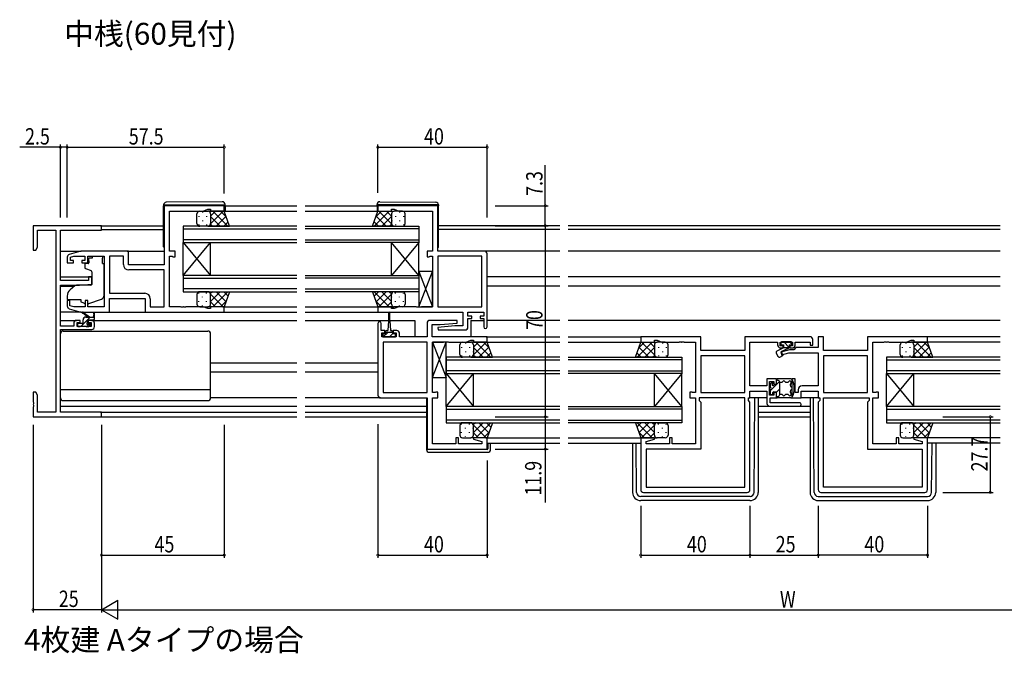
# Model space of a CAD drawing. Extents: x 0 to 1133, y 0 to 806.
# Drawn here: x 429 to 790, y 308 to 540 of the extents above; entities that cross this region are included whole.
import ezdxf

# ---------------------------------------------------------------- set-up
doc = ezdxf.new("R2010")
doc.units = 0
doc.header["$MEASUREMENT"] = 0
for name, color, linetype in [('USER1', 3, 'CONTINUOUS'), ('YKK_11', 7, 'CONTINUOUS'), ('YKK_12', 2, 'CONTINUOUS'), ('YKK_13', 4, 'CONTINUOUS'), ('YKK_D', 6, 'CONTINUOUS')]:
    doc.layers.add(name, color=color, linetype=linetype)
doc.styles.get("Standard").update_dxf_attribs({"font": 'ROMANS.SHX', "bigfont": 'EXTFONT.SHX'})

msp = doc.modelspace()

# ---------------------------------------------------------------- linework, layer by layer
at = {"layer": 'YKK_11', "color": 0, "linetype": 'ByBlock', "ltscale": 0.5}
for p, q in [((482, 471.74), (482, 450.14)), ((504, 471.74), (482, 471.74)), ((484, 455.14), (484, 469.81)), ((484, 469.81), (496.27, 469.81)), ((496.27, 469.81), (498, 470.44)), ((498, 470.44), (499, 470.44)), ((499, 470.44), (499, 469.74)), ((499, 469.74), (504, 469.74)), ((504, 469.74), (504, 471.74)), ((582.25, 471.74), (560.25, 471.74)), ((560.25, 471.74), (560.25, 469.74)), ((560.25, 469.74), (565.25, 469.74)), ((565.25, 470.44), (566.25, 470.44)), ((565.25, 469.74), (565.25, 470.44)), ((566.25, 470.44), (567.98, 469.81)), ((567.98, 469.81), (580.25, 469.81)), ((580.25, 469.81), (580.25, 455.14)), ((582.25, 455.14), (582.25, 471.74)), ((459, 464.44), (434, 464.44)), ((434, 464.44), (434, 455.44)), ((435.63, 462.81), (442.37, 462.81)), ((435.63, 456.53), (435.63, 462.81)), ((442.37, 462.81), (442.37, 396.07)), ((444, 462.81), (459, 462.81)), ((444, 444.34), (444, 462.81)), ((459, 462.81), (459, 464.44)), ((434, 455.44), (435, 455.44)), ((435, 455.44), (435.63, 456.53)), ((451.5, 455.14), (447.21, 453.85)), ((469, 455.14), (451.5, 455.14)), ((469, 450.14), (469, 455.14)), ((486, 455.14), (484, 455.14)), ((486, 453.04), (486, 455.14)), ((578.25, 455.14), (578.25, 453.04)), ((580.25, 455.14), (578.25, 455.14)), ((599.25, 455.14), (582.25, 455.14)), ((446.5, 452.89), (446.5, 450.84)), ((446.5, 450.84), (448.8, 450.84)), ((447.7, 452.85), (448.89, 453.21)), ((447.7, 451.64), (447.7, 452.85)), ((448.8, 451.64), (447.7, 451.64)), ((448.8, 450.84), (448.8, 451.64)), ((448.89, 453.21), (452.9, 453.21)), ((452.9, 451.64), (451.8, 451.64)), ((451.8, 451.64), (451.8, 450.84)), ((451.8, 450.84), (454.1, 450.84)), ((452.9, 453.21), (452.9, 451.64)), ((454.1, 453.21), (460, 453.21)), ((454.1, 450.84), (454.1, 453.21)), ((460, 453.21), (460, 434.67)), ((461.93, 453.21), (461.93, 439.67)), ((461.93, 453.21), (461.93, 439.67)), ((467.07, 453.21), (461.93, 453.21)), ((467.07, 450.21), (467.07, 453.21)), ((484, 434.67), (484, 453.21)), ((484, 453.21), (484.87, 453.21)), ((484.87, 453.21), (485.04, 453.12)), ((485.04, 453.12), (485.2, 453.04)), ((485.2, 453.04), (486, 453.04)), ((578.25, 453.04), (579.05, 453.04)), ((579.05, 453.04), (579.21, 453.12)), ((579.21, 453.12), (579.38, 453.21)), ((579.38, 453.21), (580.25, 453.21)), ((580.25, 453.21), (580.25, 434.67)), ((582.25, 453.21), (582.25, 434.67)), ((582.25, 453.21), (582.25, 434.67)), ((598.32, 453.21), (582.25, 453.21)), ((598.32, 434.67), (598.32, 453.21)), ((600.25, 427.34), (600.25, 454.14)), ((482, 450.14), (469, 450.14)), ((482, 448.21), (469.07, 448.21)), ((482, 434.67), (482, 448.21)), ((454.3, 444.34), (444, 444.34)), ((454.3, 445.64), (454.3, 444.34)), ((455.5, 445.64), (454.3, 445.64)), ((455.5, 443.03), (455.5, 445.64)), ((444, 427.64), (444, 442.64)), ((444, 442.64), (451, 442.64)), ((451, 442.64), (455.5, 443.03)), ((446.5, 437.04), (446.5, 434.98)), ((447.5, 437.04), (446.5, 437.04)), ((447.5, 435.08), (447.5, 437.04)), ((453.1, 437.04), (453.1, 434.67)), ((454.1, 437.04), (453.1, 437.04)), ((454.1, 434.67), (454.1, 437.04)), ((461.93, 439.67), (474.93, 439.67)), ((462, 432.74), (462, 437.74)), ((462, 437.74), (475, 437.74)), ((475, 437.74), (475, 432.74)), ((476.93, 437.67), (476.93, 434.67)), ((447.21, 434.02), (451.5, 432.74)), ((448.89, 434.67), (447.5, 435.08)), ((453.1, 434.67), (448.89, 434.67)), ((451.5, 432.74), (462, 432.74)), ((460, 434.67), (454.1, 434.67)), ((475, 432.74), (504, 432.74)), ((476.93, 434.67), (482, 434.67)), ((488.04, 434.67), (484, 434.67)), ((488.23, 434.55), (488.04, 434.67)), ((488.77, 434.55), (488.23, 434.55)), ((488.96, 434.67), (488.77, 434.55)), ((489.04, 434.67), (488.96, 434.67)), ((489.23, 434.55), (489.04, 434.67)), ((489.77, 434.55), (489.23, 434.55)), ((489.96, 434.67), (489.77, 434.55)), ((496.27, 434.67), (489.96, 434.67)), ((498, 434.04), (496.27, 434.67)), ((499, 434.04), (498, 434.04)), ((499, 434.74), (499, 434.04)), ((504, 434.74), (499, 434.74)), ((504, 432.74), (504, 434.74)), ((560.25, 434.74), (560.25, 432.74)), ((565.25, 434.74), (560.25, 434.74)), ((560.25, 432.74), (591.32, 432.74)), ((565.25, 434.04), (565.25, 434.74)), ((566.25, 434.04), (565.25, 434.04)), ((567.98, 434.67), (566.25, 434.04)), ((574.29, 434.67), (567.98, 434.67)), ((574.48, 434.55), (574.29, 434.67)), ((575.02, 434.55), (574.48, 434.55)), ((575.21, 434.67), (575.02, 434.55)), ((575.29, 434.67), (575.21, 434.67)), ((575.48, 434.55), (575.29, 434.67)), ((576.02, 434.55), (575.48, 434.55)), ((576.21, 434.67), (576.02, 434.55)), ((580.25, 434.67), (576.21, 434.67)), ((582.25, 434.67), (598.32, 434.67)), ((591.32, 432.74), (591.32, 427.74)), ((593.25, 432.74), (599.05, 432.74)), ((593.25, 431.24), (593.25, 432.74)), ((599.05, 432.74), (599.05, 431.24)), ((451.2, 429.74), (449.9, 429.74)), ((451.2, 428.94), (451.2, 429.74)), ((454.2, 429.74), (454.2, 428.94)), ((455.5, 429.74), (454.2, 429.74)), ((589.23, 429.74), (579.25, 429.74)), ((589.27, 428.78), (589.23, 429.74)), ((594.65, 431.24), (593.25, 431.24)), ((593.25, 430.44), (594.65, 430.44)), ((593.25, 427.24), (593.25, 430.44)), ((594.65, 430.44), (594.65, 431.24)), ((599.05, 431.24), (597.65, 431.24)), ((597.65, 431.24), (597.65, 430.44)), ((597.65, 430.44), (599.05, 430.44)), ((599.05, 430.44), (599.05, 427.34)), ((448.9, 427.64), (444, 427.64)), ((444, 396.07), (444, 426.44)), ((444, 426.44), (455.5, 426.44)), ((448.9, 428.74), (448.9, 427.64)), ((450.1, 428.94), (451.2, 428.94)), ((450.1, 427.44), (450.1, 428.94)), ((455.3, 427.44), (450.1, 427.44)), ((454.2, 428.94), (455.3, 428.94)), ((455.3, 428.94), (455.3, 427.44)), ((456.5, 427.44), (456.5, 428.74)), ((560.25, 428.64), (560.25, 402.34)), ((561.45, 426.04), (561.45, 428.64)), ((562.85, 426.04), (561.45, 426.04)), ((562.85, 425.24), (562.85, 426.04)), ((565.85, 426.04), (565.85, 425.24)), ((567.15, 426.04), (565.85, 426.04)), ((578.25, 428.74), (578.25, 423.74)), ((580.18, 428.24), (583.06, 428.24)), ((580.18, 423.74), (580.18, 428.24)), ((588.44, 427.74), (582.23, 427.19)), ((582.23, 427.19), (582.27, 426.24)), ((582.27, 426.24), (592.25, 426.24)), ((583.06, 428.24), (589.27, 428.78)), ((591.32, 427.74), (588.44, 427.74)), ((561.75, 425.24), (562.85, 425.24)), ((561.75, 423.74), (561.75, 425.24)), ((566.95, 423.74), (561.75, 423.74)), ((565.85, 425.24), (566.95, 425.24)), ((566.95, 425.24), (566.95, 423.74)), ((568.15, 423.74), (568.15, 425.04)), ((578.25, 423.74), (568.15, 423.74)), ((600.25, 423.74), (580.18, 423.74)), ((584.29, 421.81), (584.48, 421.93)), ((584.48, 421.93), (585.02, 421.93)), ((585.02, 421.93), (585.21, 421.81)), ((585.29, 421.81), (585.48, 421.93)), ((585.48, 421.93), (586.02, 421.93)), ((586.02, 421.93), (586.21, 421.81)), ((592.52, 421.81), (594.25, 422.44)), ((594.25, 422.44), (595.25, 422.44)), ((595.25, 422.44), (595.25, 421.74)), ((600.25, 421.74), (600.25, 423.74)), ((678.5, 423.74), (656.5, 423.74)), ((656.5, 423.74), (656.5, 421.74)), ((661.5, 422.44), (662.5, 422.44)), ((661.5, 421.74), (661.5, 422.44)), ((662.5, 422.44), (664.23, 421.81)), ((670.54, 421.81), (670.73, 421.93)), ((670.73, 421.93), (671.27, 421.93)), ((671.27, 421.93), (671.46, 421.81)), ((671.54, 421.81), (671.73, 421.93)), ((671.73, 421.93), (672.27, 421.93)), ((672.27, 421.93), (672.46, 421.81)), ((678.5, 418.74), (678.5, 423.74)), ((718.5, 423.74), (694.57, 423.74)), ((694.57, 423.74), (694.57, 418.74)), ((719.5, 420.64), (719.5, 422.74)), ((723.43, 423.74), (721.5, 423.74)), ((721.5, 423.74), (721.5, 419.77)), ((723.43, 418.74), (723.43, 423.74)), ((761.5, 423.74), (739.5, 423.74)), ((739.5, 423.74), (739.5, 418.74)), ((745.54, 421.81), (745.73, 421.93)), ((745.73, 421.93), (746.27, 421.93)), ((746.27, 421.93), (746.46, 421.81)), ((746.54, 421.81), (746.73, 421.93)), ((746.73, 421.93), (747.27, 421.93)), ((747.27, 421.93), (747.46, 421.81)), ((753.77, 421.81), (755.5, 422.44)), ((755.5, 422.44), (756.5, 422.44)), ((756.5, 422.44), (756.5, 421.74)), ((761.5, 421.74), (761.5, 423.74)), ((578.25, 421.81), (562.18, 421.81)), ((562.18, 421.81), (562.18, 403.27)), ((562.18, 421.81), (562.18, 403.27)), ((578.25, 403.27), (578.25, 421.81)), ((580.25, 403.27), (580.25, 421.81)), ((580.25, 421.81), (584.29, 421.81)), ((585.21, 421.81), (585.29, 421.81)), ((586.21, 421.81), (592.52, 421.81)), ((595.25, 421.74), (600.25, 421.74)), ((656.5, 421.74), (661.5, 421.74)), ((664.23, 421.81), (670.54, 421.81)), ((671.46, 421.81), (671.54, 421.81)), ((672.46, 421.81), (676.5, 421.81)), ((676.5, 421.81), (676.5, 403.27)), ((694.57, 418.74), (678.5, 418.74)), ((696.5, 405.77), (696.5, 421.81)), ((696.5, 421.81), (706.6, 421.81)), ((706.6, 421.81), (706.6, 420.84)), ((707.6, 421.81), (712.1, 421.81)), ((707.6, 420.44), (707.6, 421.81)), ((708.6, 420.44), (707.6, 420.44)), ((711.01, 418.94), (707.77, 418.07)), ((707.8, 419.64), (708.6, 419.64)), ((708.6, 419.64), (708.6, 420.44)), ((712.5, 418.94), (711.01, 418.94)), ((711.1, 420.44), (711.1, 419.64)), ((712.1, 420.44), (711.1, 420.44)), ((711.1, 419.64), (711.9, 419.64)), ((712.1, 421.81), (712.1, 420.44)), ((713.33, 419.77), (712.5, 418.94)), ((713.1, 421.81), (718.5, 421.81)), ((713.1, 420.84), (713.1, 421.81)), ((721.5, 419.77), (713.33, 419.77)), ((718.5, 421.81), (718.5, 420.64)), ((718.5, 420.64), (719.5, 420.64)), ((739.5, 418.74), (723.43, 418.74)), ((741.5, 403.27), (741.5, 421.81)), ((741.5, 421.81), (745.54, 421.81)), ((746.46, 421.81), (746.54, 421.81)), ((747.46, 421.81), (753.77, 421.81)), ((756.5, 421.74), (761.5, 421.74)), ((694.57, 416.81), (678.5, 416.81)), ((694.57, 416.81), (678.5, 416.81)), ((678.5, 416.81), (678.5, 403.27)), ((694.57, 403.27), (694.57, 416.81)), ((707.77, 418.07), (708.03, 417.1)), ((708.03, 417.1), (710.76, 417.84)), ((710.76, 417.84), (721.5, 417.84)), ((721.5, 417.84), (721.5, 405.77)), ((739.5, 416.81), (723.43, 416.81)), ((739.5, 416.81), (723.43, 416.81)), ((723.43, 416.81), (723.43, 403.27)), ((739.5, 403.27), (739.5, 416.81)), ((702.7, 408.34), (702.7, 405.77)), ((706.2, 408.34), (702.7, 408.34)), ((706.2, 406.34), (706.2, 408.34)), ((711.8, 408.34), (711.8, 401.34)), ((713, 408.34), (711.8, 408.34)), ((713, 403.34), (713, 408.34)), ((702.7, 405.77), (696.5, 405.77)), ((696.5, 401.34), (696.5, 403.84)), ((696.5, 403.84), (702.7, 403.84)), ((702.7, 403.84), (702.7, 399.34)), ((703.7, 402.34), (703.7, 407.34)), ((703.7, 407.34), (705.2, 407.34)), ((705.2, 407.34), (705.2, 406.34)), ((705.2, 406.34), (706.2, 406.34)), ((714.1, 404.27), (714.1, 403.34)), ((715.3, 401.34), (715.3, 403.84)), ((715.3, 403.84), (721.5, 403.84)), ((721.5, 405.77), (715.6, 405.77)), ((721.5, 403.84), (721.5, 401.34)), ((434, 403.44), (434, 399.89)), ((435, 403.44), (434, 403.44)), ((435.63, 402.35), (435, 403.44)), ((435.63, 396.07), (435.63, 402.35)), ((561.25, 401.34), (578.25, 401.34)), ((562.18, 403.27), (578.25, 403.27)), ((578.25, 401.34), (578.25, 382.54)), ((581.12, 403.27), (580.25, 403.27)), ((580.25, 384.47), (580.25, 401.34)), ((580.25, 401.34), (582.25, 401.34)), ((581.29, 403.35), (581.12, 403.27)), ((581.45, 403.44), (581.29, 403.35)), ((582.25, 403.44), (581.45, 403.44)), ((582.25, 401.34), (582.25, 403.44)), ((674.5, 403.44), (674.5, 401.34)), ((675.3, 403.44), (674.5, 403.44)), ((674.5, 401.34), (676.5, 401.34)), ((675.46, 403.35), (675.3, 403.44)), ((675.63, 403.27), (675.46, 403.35)), ((676.5, 403.27), (675.63, 403.27)), ((676.5, 401.34), (676.5, 384.47)), ((694.57, 401.34), (677.9, 401.34)), ((677.9, 401.34), (677.9, 400.34)), ((677.9, 400.34), (678.5, 399.74)), ((678.5, 403.27), (694.57, 403.27)), ((694.57, 368.67), (694.57, 401.34)), ((695.97, 401.34), (696.5, 401.34)), ((695.97, 400.34), (695.97, 401.34)), ((696.5, 399.81), (695.97, 400.34)), ((705.2, 402.34), (703.7, 402.34)), ((703.9, 401.34), (706.2, 401.34)), ((703.9, 399.54), (703.9, 401.34)), ((705.2, 403.34), (705.2, 402.34)), ((706.2, 403.34), (705.2, 403.34)), ((706.2, 401.34), (706.2, 403.34)), ((711.8, 401.34), (715.3, 401.34)), ((714.1, 403.34), (713, 403.34)), ((721.5, 401.34), (722.03, 401.34)), ((722.03, 400.34), (721.5, 399.81)), ((722.03, 401.34), (722.03, 400.34)), ((723.43, 403.27), (739.5, 403.27)), ((723.43, 368.67), (723.43, 401.34)), ((723.43, 401.34), (740.1, 401.34)), ((740.1, 400.34), (739.5, 399.74)), ((740.1, 401.34), (740.1, 400.34)), ((742.37, 403.27), (741.5, 403.27)), ((741.5, 384.47), (741.5, 401.34)), ((741.5, 401.34), (743.5, 401.34)), ((742.54, 403.35), (742.37, 403.27)), ((742.7, 403.44), (742.54, 403.35)), ((743.5, 403.44), (742.7, 403.44)), ((743.5, 401.34), (743.5, 403.44)), ((434, 399.89), (434.12, 399.71)), ((434.12, 399.16), (434, 398.98)), ((434, 398.98), (434, 398.89)), ((434, 398.89), (434.12, 398.71)), ((434.12, 398.16), (434, 397.98)), ((434, 397.98), (434, 394.44)), ((434.12, 399.71), (434.12, 399.16)), ((434.12, 398.71), (434.12, 398.16)), ((678.5, 399.74), (678.5, 382.54)), ((696.5, 367.74), (696.5, 399.81)), ((703.7, 398.34), (714.7, 398.34)), ((714.7, 399.54), (703.9, 399.54)), ((721.5, 399.81), (721.5, 367.74)), ((739.5, 399.74), (739.5, 382.54)), ((434, 394.44), (459, 394.44)), ((442.37, 396.07), (435.63, 396.07)), ((459, 396.07), (444, 396.07)), ((459, 394.44), (459, 396.07)), ((589.75, 386.74), (588.75, 386.74)), ((588.75, 386.74), (588.75, 384.47)), ((589.75, 384.47), (589.75, 386.74)), ((595.29, 386.74), (595.22, 386.21)), ((595.22, 386.21), (598.32, 385.38)), ((600.25, 386.74), (595.29, 386.74)), ((600.25, 382.54), (600.25, 386.74)), ((656.5, 386.74), (656.5, 367.74)), ((661.46, 386.74), (656.5, 386.74)), ((658.43, 385.38), (661.53, 386.21)), ((661.53, 386.21), (661.46, 386.74)), ((667, 386.74), (667, 384.47)), ((668, 386.74), (667, 386.74)), ((668, 384.47), (668, 386.74)), ((750, 386.74), (750, 384.47)), ((751, 386.74), (750, 386.74)), ((751, 384.47), (751, 386.74)), ((756.54, 386.74), (756.47, 386.21)), ((756.47, 386.21), (759.57, 385.38)), ((761.5, 386.74), (756.54, 386.74)), ((761.5, 367.74), (761.5, 386.74)), ((578.25, 382.54), (600.25, 382.54)), ((588.75, 384.47), (580.25, 384.47)), ((598.32, 384.47), (589.75, 384.47)), ((598.32, 385.38), (598.32, 384.47)), ((658.43, 384.47), (658.43, 385.38)), ((667, 384.47), (658.43, 384.47)), ((658.43, 382.54), (658.43, 368.67)), ((678.5, 382.54), (658.43, 382.54)), ((676.5, 384.47), (668, 384.47)), ((739.5, 382.54), (759.57, 382.54)), ((750, 384.47), (741.5, 384.47)), ((759.57, 384.47), (751, 384.47)), ((759.57, 385.38), (759.57, 384.47)), ((759.57, 382.54), (759.57, 368.67)), ((658.43, 368.67), (694.57, 368.67)), ((658.43, 368.67), (694.57, 368.67)), ((759.57, 368.67), (723.43, 368.67)), ((759.57, 368.67), (723.43, 368.67)), ((657.5, 366.74), (695.5, 366.74)), ((722.5, 366.74), (760.5, 366.74))]:
    msp.add_line(p, q, dxfattribs=at)
for centre, radius, start, end in [((599.25, 454.14), 1, 0, 90), ((447.5, 452.89), 1, 106.6993, 180), ((469.07, 450.21), 2, 180, 270), ((474.93, 437.67), 2, 0, 90), ((447.5, 434.98), 1, 180, 253.3007), ((449.9, 428.74), 1, 90, 180), ((455.5, 428.74), 1, 0, 90), ((560.85, 428.64), 0.6, 360, 180), ((579.25, 428.74), 1, 90, 180), ((455.5, 427.44), 1, 270, 360), ((567.15, 425.04), 1, 0, 90), ((592.25, 427.24), 1, 270, 360), ((599.65, 427.34), 0.6, 180, 0), ((718.5, 422.74), 1, 0, 90), ((707.8, 420.84), 1.2, 180, 270), ((711.9, 420.84), 1.2, 270, 360), ((715.6, 404.27), 1.5, 90, 180), ((561.25, 402.34), 1, 180, 270), ((703.7, 399.34), 1, 180, 270), ((714.7, 398.94), 0.6, 270, 90), ((657.5, 367.74), 1, 180, 270), ((695.5, 367.74), 1, 270, 360), ((722.5, 367.74), 1, 180, 270), ((760.5, 367.74), 1, 270, 360)]:
    msp.add_arc(centre, radius, start, end, dxfattribs=at)
at = {"layer": 'YKK_12', "ltscale": 1.5}
for p, q in [((503.5, 469.74), (530.63, 469.74)), ((504.3, 471.74), (530.63, 471.74)), ((533.63, 471.74), (559.95, 471.74)), ((533.63, 469.74), (560.75, 469.74)), ((458.7, 464.44), (481.8, 464.44)), ((459, 463.04), (481.8, 463.04)), ((530.63, 464.24), (489, 464.24)), ((489, 464.24), (489, 458.24)), ((489, 463.24), (530.63, 463.24)), ((533.63, 464.24), (575.25, 464.24)), ((575.25, 463.24), (533.63, 463.24)), ((575.25, 464.24), (575.25, 458.24)), ((626.88, 464.44), (582.45, 464.44)), ((626.88, 463.04), (582.45, 463.04)), ((788.13, 464.44), (629.88, 464.44)), ((788.13, 463.04), (629.88, 463.04)), ((530.63, 459.24), (489, 459.24)), ((489, 458.24), (530.63, 458.24)), ((489, 458.24), (499, 446.24)), ((489, 446.24), (499, 458.24)), ((489, 446.24), (489, 458.24)), ((499, 446.24), (499, 458.24)), ((533.63, 459.24), (575.25, 459.24)), ((575.25, 458.24), (533.63, 458.24)), ((575.25, 458.24), (565.25, 446.24)), ((575.25, 446.24), (565.25, 458.24)), ((565.25, 446.24), (565.25, 458.24)), ((575.25, 446.24), (575.25, 458.24)), ((444, 455.14), (451.57, 455.14)), ((468.5, 455.14), (482, 455.14)), ((626.88, 455.14), (599.25, 455.14)), ((788.13, 455.14), (629.88, 455.14)), ((444, 445.64), (455.5, 445.64)), ((530.63, 446.24), (489, 446.24)), ((489, 446.24), (489, 440.24)), ((489, 445.24), (530.63, 445.24)), ((533.63, 446.24), (575.25, 446.24)), ((575.25, 445.24), (533.63, 445.24)), ((575.25, 446.24), (575.25, 440.24)), ((626.88, 445.64), (600.25, 445.64)), ((788.13, 445.64), (629.88, 445.64)), ((444, 442.24), (449.12, 442.24)), ((530.63, 441.24), (489, 441.24)), ((489, 440.24), (530.63, 440.24)), ((533.63, 441.24), (575.25, 441.24)), ((575.25, 440.24), (533.63, 440.24)), ((626.88, 442.24), (600.25, 442.24)), ((788.13, 442.24), (629.88, 442.24)), ((503.5, 434.74), (530.63, 434.74)), ((503.5, 432.74), (530.63, 432.74)), ((533.63, 434.74), (560.25, 434.74)), ((533.63, 432.74), (560.75, 432.74)), ((444, 429.74), (449.9, 429.74)), ((455.5, 429.74), (530.63, 429.74)), ((533.63, 429.74), (564.1, 429.74)), ((564.6, 429.74), (573.75, 429.74)), ((573.75, 429.74), (573.75, 423.74)), ((594.25, 429.74), (594.25, 423.74)), ((594.25, 429.74), (599.05, 429.74)), ((626.88, 429.74), (600.25, 429.74)), ((788.13, 429.74), (629.88, 429.74)), ((599.95, 423.74), (626.88, 423.74)), ((629.88, 423.74), (656.8, 423.74)), ((788.13, 423.74), (761.2, 423.74)), ((599.75, 421.74), (626.88, 421.74)), ((629.88, 421.74), (657, 421.74)), ((788.13, 421.74), (761, 421.74)), ((626.88, 416.24), (585.25, 416.24)), ((585.25, 416.24), (585.25, 410.24)), ((585.25, 415.24), (626.88, 415.24)), ((629.88, 416.24), (671.5, 416.24)), ((671.5, 415.24), (629.88, 415.24)), ((671.5, 416.24), (671.5, 410.24)), ((788.13, 416.24), (746.5, 416.24)), ((746.5, 416.24), (746.5, 410.24)), ((746.5, 415.24), (788.13, 415.24)), ((499, 414.24), (530.63, 414.24)), ((533.63, 414.24), (560.25, 414.24)), ((626.88, 411.24), (585.25, 411.24)), ((629.88, 411.24), (671.5, 411.24)), ((788.13, 411.24), (746.5, 411.24)), ((499, 410.84), (530.53, 410.84)), ((533.63, 410.84), (560.25, 410.84)), ((585.25, 410.24), (595.25, 398.24)), ((585.25, 398.24), (595.25, 410.24)), ((585.25, 398.24), (585.25, 410.24)), ((585.25, 410.24), (626.88, 410.24)), ((595.25, 398.24), (595.25, 410.24)), ((671.5, 410.24), (629.88, 410.24)), ((671.5, 410.24), (661.5, 398.24)), ((671.5, 398.24), (661.5, 410.24)), ((661.5, 398.24), (661.5, 410.24)), ((671.5, 398.24), (671.5, 410.24)), ((746.5, 410.24), (756.5, 398.24)), ((746.5, 398.24), (756.5, 410.24)), ((746.5, 398.24), (746.5, 410.24)), ((746.5, 410.24), (788.13, 410.24)), ((756.5, 398.24), (756.5, 410.24)), ((444, 398.34), (530.63, 398.34)), ((533.63, 398.34), (578.05, 398.34)), ((626.88, 398.24), (585.25, 398.24)), ((585.25, 398.24), (585.25, 392.24)), ((585.25, 397.24), (626.88, 397.24)), ((629.88, 398.24), (671.5, 398.24)), ((671.5, 397.24), (629.88, 397.24)), ((671.5, 398.24), (671.5, 392.24)), ((699.5, 398.34), (718.5, 398.34)), ((788.13, 398.24), (746.5, 398.24)), ((746.5, 398.24), (746.5, 392.24)), ((746.5, 397.24), (788.13, 397.24)), ((458.7, 396.07), (530.63, 396.07)), ((458.7, 394.44), (530.63, 394.44)), ((533.63, 396.07), (578.05, 396.07)), ((533.63, 394.44), (578.05, 394.44)), ((626.88, 393.24), (585.25, 393.24)), ((629.88, 393.24), (671.5, 393.24)), ((699.5, 396.07), (718.5, 396.07)), ((699.5, 394.44), (718.5, 394.44)), ((788.13, 393.24), (746.5, 393.24)), ((585.25, 392.24), (626.88, 392.24)), ((671.5, 392.24), (629.88, 392.24)), ((746.5, 392.24), (788.13, 392.24)), ((599.75, 386.74), (626.88, 386.74)), ((629.88, 386.74), (657, 386.74)), ((788.13, 386.74), (761, 386.74)), ((600.25, 384.74), (626.88, 384.74)), ((629.88, 384.74), (656.5, 384.74)), ((788.13, 384.74), (761.5, 384.74))]:
    msp.add_line(p, q, dxfattribs=at)
at = {"layer": 'YKK_13', "ltscale": 1.5}
for p, q in [((503.29, 473.22), (482.79, 473.04)), ((560.96, 473.22), (581.46, 473.04)), ((481.8, 472.04), (481.8, 471.74)), ((481.8, 472.04), (482.3, 472.04)), ((481.8, 472.04), (481.8, 472.04)), ((481.8, 456.74), (481.8, 471.74)), ((482.3, 472.04), (503.8, 472.04)), ((494, 465.23), (494, 468.74)), ((495, 469.74), (498, 469.74)), ((504, 469.74), (498, 469.74)), ((499, 468.74), (499, 465.24)), ((503.8, 472.04), (504.3, 472.04)), ((505.96, 464.24), (504, 469.74)), ((504.3, 472.04), (504.3, 472.22)), ((504.3, 471.74), (504.3, 472.04)), ((504.3, 471.74), (504.3, 469.74)), ((558.29, 464.24), (560.25, 469.74)), ((559.95, 472.04), (559.95, 472.22)), ((559.95, 471.74), (559.95, 472.04)), ((560.45, 472.04), (559.95, 472.04)), ((559.95, 471.74), (559.95, 469.74)), ((560.25, 469.74), (566.25, 469.74)), ((581.95, 472.04), (560.45, 472.04)), ((565.25, 468.74), (565.25, 465.24)), ((569.25, 469.74), (566.25, 469.74)), ((570.25, 465.23), (570.25, 468.74)), ((582.45, 472.04), (581.95, 472.04)), ((582.45, 472.04), (582.45, 471.74)), ((582.45, 472.04), (582.45, 472.04)), ((582.45, 456.74), (582.45, 471.74)), ((498, 464.24), (495, 464.24)), ((498, 464.24), (505.96, 464.24)), ((566.25, 464.24), (558.29, 464.24)), ((566.25, 464.24), (569.25, 464.24)), ((454.43, 451.54), (454.43, 452.54)), ((455.6, 452.54), (454.43, 452.54)), ((454.43, 451.54), (454.43, 450.84)), ((455.6, 453.21), (459.4, 453.21)), ((455.6, 453.21), (455.6, 452.54)), ((459.4, 453.21), (459.4, 452.54)), ((459.4, 451.54), (459.4, 452.54)), ((459.4, 450.54), (459.4, 451.54)), ((452.9, 450.24), (452.9, 449.19)), ((454.13, 450.54), (453.2, 450.54)), ((453.23, 448.72), (455.23, 447.99)), ((455.5, 447.54), (455.5, 442.93)), ((459.4, 450.54), (460, 450.54)), ((460, 438.98), (460, 450.54)), ((580.25, 447.67), (575.25, 447.67)), ((575.25, 447.67), (580.25, 434.67)), ((575.25, 434.67), (580.25, 447.67)), ((575.25, 447.67), (575.25, 434.67)), ((580.25, 434.67), (580.25, 447.67)), ((449.26, 442.35), (447.57, 440.93)), ((455.28, 442.63), (449.9, 442.59)), ((498, 440.24), (495, 440.24)), ((498, 440.24), (505.96, 440.24)), ((505.96, 440.24), (504, 434.74)), ((566.25, 440.24), (558.29, 440.24)), ((558.29, 440.24), (560.25, 434.74)), ((566.25, 440.24), (569.25, 440.24)), ((446.5, 438.64), (446.5, 437.34)), ((446.5, 437.34), (451.5, 437.34)), ((451.5, 437.34), (451.5, 437.04)), ((451.5, 437.04), (451.5, 436.54)), ((452.81, 435.93), (451.5, 436.54)), ((454.37, 435.9), (459.01, 437.57)), ((494, 439.24), (494, 435.74)), ((499, 435.74), (499, 439.24)), ((565.25, 435.74), (565.25, 439.24)), ((570.25, 439.24), (570.25, 435.74)), ((451.57, 432.74), (444, 432.74)), ((461.5, 432.74), (475.5, 432.74)), ((495, 434.74), (498, 434.74)), ((504, 434.74), (498, 434.74)), ((560.25, 434.74), (566.25, 434.74)), ((569.25, 434.74), (566.25, 434.74)), ((575.25, 434.67), (580.25, 434.67)), ((454, 430.94), (452.18, 432.34)), ((452.3, 428.84), (452.3, 429.94)), ((454.6, 430.94), (452.38, 432.62)), ((453.3, 430.94), (456.5, 430.94)), ((453.9, 429), (453.9, 429.64)), ((454.2, 429.94), (456.2, 429.94)), ((455.9, 430.94), (455.9, 430.94)), ((456.2, 432.06), (456, 430.94)), ((456.5, 430.24), (456.5, 432.24)), ((456.5, 430.24), (456.5, 430.24)), ((564.1, 429.54), (563.85, 426.04)), ((564.1, 432.49), (564.1, 429.54)), ((564.6, 429.54), (564.6, 432.49)), ((564.6, 429.54), (564.85, 426.04)), ((445, 425.84), (498, 425.84)), ((450.3, 428.24), (450.3, 427.74)), ((452, 428.54), (450.6, 428.54)), ((450.6, 427.44), (451.1, 427.44)), ((451.3, 427.64), (453.4, 427.64)), ((453.6, 427.44), (454.2, 427.44)), ((454.7, 428.54), (454.36, 428.54)), ((454.41, 427.52), (454.91, 428.02)), ((563.1, 424.84), (563.1, 425.64)), ((563.5, 426.04), (563.85, 426.04)), ((564.85, 426.04), (565.2, 426.04)), ((565.6, 425.64), (565.6, 424.84)), ((444, 401.34), (444, 424.84)), ((499, 401.34), (499, 424.84)), ((563.1, 424.84), (562.05, 424.84)), ((562.05, 424.84), (562.05, 423.74)), ((562.05, 423.74), (566.65, 423.74)), ((565.6, 425.34), (563.1, 425.34)), ((566.65, 424.84), (565.6, 424.84)), ((566.65, 423.74), (566.65, 424.84)), ((711.6, 421.84), (708.1, 421.84)), ((708.9, 421.84), (710.9, 419.84)), ((711.02, 421.84), (711.86, 420.99)), ((580.25, 421.81), (580.25, 408.81)), ((580.25, 421.81), (585.25, 408.81)), ((580.25, 408.81), (585.25, 421.81)), ((585.25, 421.81), (580.25, 421.81)), ((585.25, 408.81), (585.25, 421.81)), ((590.25, 417.23), (590.25, 420.74)), ((591.25, 421.74), (594.25, 421.74)), ((600.25, 421.74), (594.25, 421.74)), ((595.25, 420.74), (595.25, 417.24)), ((602.21, 416.24), (600.25, 421.74)), ((654.54, 416.24), (656.5, 421.74)), ((656.5, 421.74), (662.5, 421.74)), ((661.5, 420.74), (661.5, 417.24)), ((665.5, 421.74), (662.5, 421.74)), ((666.5, 417.23), (666.5, 420.74)), ((708.53, 419.51), (706.39, 418.51)), ((707.8, 421.54), (707.8, 421.14)), ((707.9, 418.33), (710.9, 419.73)), ((707.9, 418.33), (708.55, 416.93)), ((708.1, 420.84), (708.8, 420.84)), ((708.8, 420.84), (708.8, 419.84)), ((708.8, 419.84), (710.9, 419.84)), ((710.9, 420.84), (711.6, 420.84)), ((710.9, 420.84), (710.9, 419.73)), ((711.9, 421.14), (711.9, 421.54)), ((751.5, 417.23), (751.5, 420.74)), ((752.5, 421.74), (755.5, 421.74)), ((761.5, 421.74), (755.5, 421.74)), ((756.5, 420.74), (756.5, 417.24)), ((763.46, 416.24), (761.5, 421.74)), ((594.25, 416.24), (591.25, 416.24)), ((594.25, 416.24), (602.21, 416.24)), ((662.5, 416.24), (654.54, 416.24)), ((662.5, 416.24), (665.5, 416.24)), ((706.15, 417.85), (706.76, 416.52)), ((707.47, 416.3), (708.55, 416.93)), ((755.5, 416.24), (752.5, 416.24)), ((755.5, 416.24), (763.46, 416.24)), ((580.25, 408.81), (585.25, 408.81)), ((706.2, 406.09), (706.2, 408.04)), ((706.2, 407.84), (706.6, 407.84)), ((711.5, 408.34), (706.5, 408.34)), ((444, 404.38), (499, 404.38)), ((703.9, 406.34), (703.9, 405.24)), ((703.9, 404.44), (703.9, 402.94)), ((704.39, 406.95), (703.99, 406.55)), ((704.9, 406.74), (704.9, 406.61)), ((706.2, 406.09), (705.42, 406.09)), ((707.4, 402.64), (707.4, 407.04)), ((708.16, 407.04), (707.4, 407.04)), ((710.35, 407.04), (709.64, 407.04)), ((445, 400.34), (498, 400.34)), ((530.63, 401.34), (499, 401.34)), ((561.25, 401.34), (533.63, 401.34)), ((578.05, 401.04), (578.05, 382.74)), ((578.25, 401.04), (578.05, 401.04)), ((702.7, 401.34), (696.2, 401.34)), ((698.01, 366.73), (698.28, 401.34)), ((699.5, 401.34), (699.5, 366.74)), ((704.2, 402.64), (704.6, 402.64)), ((704.9, 402.94), (704.9, 403.29)), ((705.2, 403.59), (706.2, 403.59)), ((706.2, 401.64), (706.2, 403.59)), ((706.2, 401.84), (706.6, 401.84)), ((711.5, 401.34), (706.5, 401.34)), ((708.16, 402.64), (707.4, 402.64)), ((710.35, 402.64), (709.64, 402.64)), ((721.8, 401.34), (715, 401.34)), ((718.5, 401.34), (718.5, 366.74)), ((719.99, 366.73), (719.72, 401.34)), ((590.25, 391.24), (590.25, 387.74)), ((594.25, 392.24), (591.25, 392.24)), ((594.25, 392.24), (602.21, 392.24)), ((595.25, 387.74), (595.25, 391.24)), ((602.21, 392.24), (600.25, 386.74)), ((654.54, 392.24), (656.5, 386.74)), ((662.5, 392.24), (654.54, 392.24)), ((661.5, 387.74), (661.5, 391.24)), ((662.5, 392.24), (665.5, 392.24)), ((666.5, 391.24), (666.5, 387.74)), ((751.5, 391.24), (751.5, 387.74)), ((755.5, 392.24), (752.5, 392.24)), ((755.5, 392.24), (763.46, 392.24)), ((756.5, 387.74), (756.5, 391.24)), ((763.46, 392.24), (761.5, 386.74)), ((591.25, 386.74), (594.25, 386.74)), ((600.25, 386.74), (594.25, 386.74)), ((656.5, 386.74), (662.5, 386.74)), ((665.5, 386.74), (662.5, 386.74)), ((752.5, 386.74), (755.5, 386.74)), ((761.5, 386.74), (755.5, 386.74)), ((578.05, 382.74), (578.05, 382.44)), ((578.55, 382.44), (578.05, 382.44)), ((600.25, 382.44), (578.55, 382.44)), ((600.55, 384.74), (600.55, 382.74)), ((601.55, 382.44), (601.55, 384.74)), ((653.5, 384.74), (653.5, 366.74)), ((654.99, 366.73), (654.85, 384.74)), ((763.01, 366.73), (763.15, 384.74)), ((764.5, 384.74), (764.5, 366.74)), ((579.05, 381.44), (600.55, 381.44)), ((696.51, 365.24), (656.49, 365.24)), ((721.49, 365.24), (761.51, 365.24)), ((696.5, 363.74), (656.5, 363.74)), ((721.5, 363.74), (761.5, 363.74))]:
    msp.add_line(p, q, dxfattribs=at)
at = {"layer": 'YKK_13'}
for p, q in [((496.08, 469.32), (496.08, 469.12)), ((498, 469.74), (498, 469.74)), ((498.91, 469.15), (498.91, 469.12)), ((503.66, 469.74), (499, 465.08)), ((500.83, 469.74), (499, 467.91)), ((505.35, 464.24), (499.85, 469.74)), ((504.74, 467.68), (502.68, 469.74)), ((558.9, 464.24), (564.4, 469.74)), ((559.51, 467.68), (561.57, 469.74)), ((560.59, 469.74), (565.25, 465.08)), ((563.42, 469.74), (565.25, 467.91)), ((565.34, 469.15), (565.34, 469.12)), ((566.25, 469.74), (566.25, 469.74)), ((568.17, 469.32), (568.17, 469.12)), ((494.67, 467.9), (494.67, 467.7)), ((496.08, 466.29), (496.08, 466.09)), ((497.5, 467.9), (497.5, 467.7)), ((498.91, 466.29), (498.91, 466.09)), ((502.52, 464.24), (499, 467.76)), ((504.65, 467.9), (500.99, 464.24)), ((505.4, 465.82), (503.82, 464.24)), ((558.85, 465.82), (560.43, 464.24)), ((559.6, 467.9), (563.26, 464.24)), ((561.73, 464.24), (565.25, 467.76)), ((565.34, 466.29), (565.34, 466.09)), ((566.76, 467.9), (566.76, 467.7)), ((568.17, 466.29), (568.17, 466.09)), ((569.59, 467.9), (569.59, 467.7)), ((494.67, 464.87), (494.67, 464.67)), ((497.5, 464.87), (497.5, 464.67)), ((499.69, 464.24), (499, 464.93)), ((564.56, 464.24), (565.25, 464.93)), ((566.76, 464.87), (566.76, 464.67)), ((569.59, 464.87), (569.59, 464.67)), ((502.52, 440.24), (499, 436.72)), ((499.69, 440.24), (499, 439.55)), ((505.35, 440.24), (499.85, 434.74)), ((504.65, 436.57), (500.99, 440.24)), ((505.4, 438.65), (503.82, 440.24)), ((558.85, 438.65), (560.43, 440.24)), ((558.9, 440.24), (564.4, 434.74)), ((559.6, 436.57), (563.26, 440.24)), ((561.73, 440.24), (565.25, 436.72)), ((564.56, 440.24), (565.25, 439.55)), ((494.67, 439.6), (494.67, 439.8)), ((494.67, 436.57), (494.67, 436.77)), ((496.08, 438.19), (496.08, 438.39)), ((497.5, 439.6), (497.5, 439.8)), ((497.5, 436.57), (497.5, 436.77)), ((498.91, 438.19), (498.91, 438.39)), ((503.66, 434.74), (499, 439.4)), ((500.83, 434.74), (499, 436.57)), ((504.74, 436.8), (502.68, 434.74)), ((559.51, 436.8), (561.57, 434.74)), ((560.59, 434.74), (565.25, 439.4)), ((563.42, 434.74), (565.25, 436.57)), ((565.34, 438.19), (565.34, 438.39)), ((566.76, 439.6), (566.76, 439.8)), ((566.76, 436.57), (566.76, 436.77)), ((568.17, 438.19), (568.17, 438.39)), ((569.59, 439.6), (569.59, 439.8)), ((569.59, 436.57), (569.59, 436.77)), ((496.08, 435.16), (496.08, 435.36)), ((498, 434.74), (498, 434.74)), ((498.91, 435.32), (498.91, 435.36)), ((565.34, 435.32), (565.34, 435.36)), ((566.25, 434.74), (566.25, 434.74)), ((568.17, 435.16), (568.17, 435.36)), ((454.94, 430.94), (451.64, 427.64)), ((456.5, 430.25), (456.18, 429.94)), ((454.77, 428.53), (453.68, 427.44)), ((563.84, 425.34), (562.24, 423.74)), ((565.6, 424.85), (564.48, 423.74)), ((590.92, 419.9), (590.92, 419.7)), ((592.33, 421.32), (592.33, 421.12)), ((592.33, 418.29), (592.33, 418.09)), ((593.75, 419.9), (593.75, 419.7)), ((594.25, 421.74), (594.25, 421.74)), ((595.16, 421.15), (595.16, 421.12)), ((595.16, 418.29), (595.16, 418.09)), ((599.91, 421.74), (595.25, 417.08)), ((597.08, 421.74), (595.25, 419.91)), ((598.77, 416.24), (595.25, 419.76)), ((601.6, 416.24), (596.1, 421.74)), ((600.9, 419.9), (597.24, 416.24)), ((600.99, 419.68), (598.93, 421.74)), ((655.15, 416.24), (660.65, 421.74)), ((655.76, 419.68), (657.82, 421.74)), ((655.85, 419.9), (659.51, 416.24)), ((656.84, 421.74), (661.5, 417.08)), ((657.98, 416.24), (661.5, 419.76)), ((659.67, 421.74), (661.5, 419.91)), ((661.59, 421.15), (661.59, 421.12)), ((661.59, 418.29), (661.59, 418.09)), ((662.5, 421.74), (662.5, 421.74)), ((663.01, 419.9), (663.01, 419.7)), ((664.42, 421.32), (664.42, 421.12)), ((664.42, 418.29), (664.42, 418.09)), ((665.84, 419.9), (665.84, 419.7)), ((752.17, 419.9), (752.17, 419.7)), ((753.58, 421.32), (753.58, 421.12)), ((753.58, 418.29), (753.58, 418.09)), ((755, 419.9), (755, 419.7)), ((755.5, 421.74), (755.5, 421.74)), ((756.41, 421.15), (756.41, 421.12)), ((756.41, 418.29), (756.41, 418.09)), ((761.16, 421.74), (756.5, 417.08)), ((758.33, 421.74), (756.5, 419.91)), ((760.02, 416.24), (756.5, 419.76)), ((762.85, 416.24), (757.35, 421.74)), ((762.15, 419.9), (758.49, 416.24)), ((762.24, 419.68), (760.18, 421.74)), ((590.92, 416.87), (590.92, 416.67)), ((593.75, 416.87), (593.75, 416.67)), ((595.94, 416.24), (595.25, 416.93)), ((601.65, 417.82), (600.07, 416.24)), ((655.1, 417.82), (656.68, 416.24)), ((660.81, 416.24), (661.5, 416.93)), ((663.01, 416.87), (663.01, 416.67)), ((665.84, 416.87), (665.84, 416.67)), ((752.17, 416.87), (752.17, 416.67)), ((755, 416.87), (755, 416.67)), ((757.19, 416.24), (756.5, 416.93)), ((762.9, 417.82), (761.32, 416.24)), ((703.9, 403.95), (706.04, 406.09)), ((706.2, 406.25), (707.33, 407.37)), ((706.2, 403.42), (707.4, 404.62)), ((590.92, 391.6), (590.92, 391.8)), ((592.33, 390.19), (592.33, 390.39)), ((593.75, 391.6), (593.75, 391.8)), ((595.16, 390.19), (595.16, 390.39)), ((598.77, 392.24), (595.25, 388.72)), ((595.94, 392.24), (595.25, 391.55)), ((599.91, 386.74), (595.25, 391.4)), ((601.6, 392.24), (596.1, 386.74)), ((600.9, 388.57), (597.24, 392.24)), ((601.65, 390.65), (600.07, 392.24)), ((655.1, 390.65), (656.68, 392.24)), ((655.15, 392.24), (660.65, 386.74)), ((655.85, 388.57), (659.51, 392.24)), ((656.84, 386.74), (661.5, 391.4)), ((657.98, 392.24), (661.5, 388.72)), ((660.81, 392.24), (661.5, 391.55)), ((661.59, 390.19), (661.59, 390.39)), ((663.01, 391.6), (663.01, 391.8)), ((664.42, 390.19), (664.42, 390.39)), ((665.84, 391.6), (665.84, 391.8)), ((752.17, 391.6), (752.17, 391.8)), ((753.58, 390.19), (753.58, 390.39)), ((755, 391.6), (755, 391.8)), ((756.41, 390.19), (756.41, 390.39)), ((760.02, 392.24), (756.5, 388.72)), ((757.19, 392.24), (756.5, 391.55)), ((761.16, 386.74), (756.5, 391.4)), ((762.85, 392.24), (757.35, 386.74)), ((762.15, 388.57), (758.49, 392.24)), ((762.9, 390.65), (761.32, 392.24)), ((590.92, 388.57), (590.92, 388.77)), ((592.33, 387.16), (592.33, 387.36)), ((593.75, 388.57), (593.75, 388.77)), ((594.25, 386.74), (594.25, 386.74)), ((595.16, 387.32), (595.16, 387.36)), ((597.08, 386.74), (595.25, 388.57)), ((600.99, 388.8), (598.93, 386.74)), ((655.76, 388.8), (657.82, 386.74)), ((659.67, 386.74), (661.5, 388.57)), ((661.59, 387.32), (661.59, 387.36)), ((662.5, 386.74), (662.5, 386.74)), ((663.01, 388.57), (663.01, 388.77)), ((664.42, 387.16), (664.42, 387.36)), ((665.84, 388.57), (665.84, 388.77)), ((752.17, 388.57), (752.17, 388.77)), ((753.58, 387.16), (753.58, 387.36)), ((755, 388.57), (755, 388.77)), ((755.5, 386.74), (755.5, 386.74)), ((756.41, 387.32), (756.41, 387.36)), ((758.33, 386.74), (756.5, 388.57)), ((762.24, 388.8), (760.18, 386.74))]:
    msp.add_line(p, q, dxfattribs=at)
at = {"layer": 'YKK_13', "ltscale": 1.5}
for centre, radius, start, end in [((482.8, 472.04), 1, 90.5, 180), ((503.3, 472.22), 1, 0, 90.5), ((560.95, 472.22), 1, 89.5, 180), ((581.45, 472.04), 1, 0, 89.5), ((495, 468.74), 1, 89.9999, 179.9999), ((498, 468.74), 1, 359.9999, 89.9999), ((566.25, 468.74), 1, 90.0001, 180.0001), ((569.25, 468.74), 1, 0.0001, 90.0001), ((495, 465.24), 1, 179.9999, 269.9999), ((498, 465.24), 1, 269.9999, 359.9999), ((566.25, 465.24), 1, 180.0001, 270.0001), ((569.25, 465.24), 1, 270.0001, 0.0001), ((482.3, 456.74), 0.5, 180, 233.1302), ((581.95, 456.74), 0.5, 306.8698, 0), ((454.13, 450.84), 0.3, 270, 0), ((453.2, 450.24), 0.3, 90, 180), ((453.4, 449.19), 0.5, 180, 250), ((455, 447.54), 0.5, 0, 70), ((449.5, 438.64), 3, 130, 180), ((449.91, 441.59), 1, 90.5, 130), ((455.2, 442.93), 0.3, 270.5, 0), ((495, 439.24), 1, 90.0002, 180.0002), ((498, 439.24), 1, 0.0002, 90.0002), ((566.25, 439.24), 1, 89.9998, 179.9998), ((569.25, 439.24), 1, 359.9998, 89.9998), ((458.5, 438.98), 1.5, 289.8533, 0), ((452.2, 432.54), 0.2, 24.4171, 264.4171), ((453.23, 436.84), 1, 245, 262.5931), ((454.03, 436.84), 1, 273.8868, 289.8533), ((495, 435.74), 1, 180.0002, 270.0002), ((498, 435.74), 1, 270.0002, 0.0002), ((564.35, 432.49), 0.25, 0, 180), ((566.25, 435.74), 1, 179.9998, 269.9998), ((569.25, 435.74), 1, 269.9998, 359.9998), ((453.3, 429.94), 1, 90, 180), ((454.2, 429.64), 0.3, 90, 180), ((456.3, 432.24), 0.2, 360, 240), ((456.2, 430.24), 0.3, 270, 360), ((445, 424.84), 1, 90, 180), ((450.6, 428.24), 0.3, 90, 180), ((450.6, 427.74), 0.3, 180, 270), ((451.1, 427.64), 0.2, 270, 360), ((452, 428.84), 0.3, 270, 360), ((453.6, 427.64), 0.2, 180, 270), ((453.9, 428.54), 0.25, 123.0557, 326.9443), ((453.6, 429), 0.3, 303.0557, 360), ((454.36, 428.24), 0.3, 90, 146.9443), ((454.2, 427.74), 0.3, 270, 315), ((454.7, 428.24), 0.3, 315, 90), ((498, 424.84), 1, 0, 90), ((563.5, 425.64), 0.4, 90, 180), ((565.2, 425.64), 0.4, 0, 90), ((708.1, 421.54), 0.3, 90, 180), ((711.6, 421.54), 0.3, 0, 90), ((591.25, 420.74), 1, 89.9999, 179.9999), ((594.25, 420.74), 1, 359.9999, 89.9999), ((662.5, 420.74), 1, 90.0001, 180.0001), ((665.5, 420.74), 1, 0.0001, 90.0001), ((706.6, 418.06), 0.5, 115.0001, 205), ((708.1, 421.14), 0.3, 180, 270), ((708.32, 419.96), 0.5, 295, 345.3962), ((711.6, 421.14), 0.3, 270, 0), ((752.5, 420.74), 1, 89.9999, 179.9999), ((755.5, 420.74), 1, 359.9999, 89.9999), ((591.25, 417.24), 1, 179.9999, 269.9999), ((594.25, 417.24), 1, 269.9999, 359.9999), ((662.5, 417.24), 1, 180.0001, 270.0001), ((665.5, 417.24), 1, 270.0001, 0.0001), ((707.22, 416.74), 0.5, 205, 300), ((752.5, 417.24), 1, 179.9999, 269.9999), ((755.5, 417.24), 1, 269.9999, 359.9999), ((706.5, 408.04), 0.3, 90, 180), ((706.6, 407.04), 0.8, 0, 90), ((708.9, 407.04), 0.5, 22.0243, 157.9757), ((711.09, 407.04), 0.5, 309.7877, 157.9757), ((711.5, 407.84), 0.5, 26.268, 90), ((705.42, 404.84), 7.28, 333.732, 26.268), ((704.2, 406.34), 0.3, 135, 180), ((703.9, 404.84), 0.4, 270, 90), ((704.6, 406.74), 0.3, 0, 135), ((704.9, 406.09), 0.3, 120, 270), ((704.6, 406.61), 0.3, 300, 0), ((704.9, 406.09), 0.3, 270, 330), ((705.42, 405.79), 0.3, 90, 150), ((708.16, 407.34), 0.3, 270, 337.9757), ((709.64, 407.34), 0.3, 202.0243, 270), ((710.35, 407.34), 0.3, 270, 337.9757), ((711.6, 406.42), 0.3, 129.7877, 194.3905), ((705.42, 404.84), 6.08, 6.8281, 14.3905), ((705.42, 404.84), 6.08, 345.6095, 353.1719), ((711.75, 405.59), 0.3, 186.8281, 251.4309), ((711.75, 404.08), 0.3, 108.5691, 173.1719), ((711.5, 404.84), 0.5, 288.5691, 71.4309), ((445, 401.34), 1, 180, 270), ((498, 401.34), 1, 270, 0), ((704.2, 402.94), 0.3, 180, 270), ((704.6, 402.94), 0.3, 270, 0), ((705.2, 403.29), 0.3, 90, 180), ((706.5, 401.64), 0.3, 180, 270), ((706.6, 402.64), 0.8, 270, 0), ((708.16, 402.34), 0.3, 22.0243, 90), ((708.9, 402.64), 0.5, 202.0243, 337.9757), ((709.64, 402.34), 0.3, 90, 157.9757), ((710.35, 402.34), 0.3, 22.0243, 90), ((711.09, 402.64), 0.5, 202.0243, 50.2123), ((711.6, 403.25), 0.3, 165.6095, 230.2123), ((711.5, 401.84), 0.5, 270, 333.732), ((591.25, 391.24), 1, 90.0002, 180.0002), ((594.25, 391.24), 1, 0.0002, 90.0002), ((662.5, 391.24), 1, 89.9998, 179.9998), ((665.5, 391.24), 1, 359.9998, 89.9998), ((752.5, 391.24), 1, 90.0002, 180.0002), ((755.5, 391.24), 1, 0.0002, 90.0002), ((591.25, 387.74), 1, 180.0002, 270.0002), ((594.25, 387.74), 1, 270.0002, 0.0002), ((662.5, 387.74), 1, 179.9998, 269.9998), ((665.5, 387.74), 1, 269.9998, 359.9998), ((752.5, 387.74), 1, 180.0002, 270.0002), ((755.5, 387.74), 1, 270.0002, 0.0002), ((579.05, 382.44), 1, 180, 270), ((600.25, 382.74), 0.3, 270, 0), ((600.55, 382.44), 1, 270, 0), ((656.5, 366.74), 3, 180, 270), ((656.49, 366.74), 1.5, 180.4523, 270), ((696.5, 366.74), 3, 270, 0), ((696.51, 366.74), 1.5, 270, 359.5477), ((721.5, 366.74), 3, 180, 270), ((721.49, 366.74), 1.5, 180.4523, 270), ((761.5, 366.74), 3, 270, 0), ((761.51, 366.74), 1.5, 270, 359.5477)]:
    msp.add_arc(centre, radius, start, end, dxfattribs=at)
at = {"layer": 'YKK_D'}
for p, q in [((444, 467.44), (444, 494.16)), ((446.5, 475.73), (446.5, 494.16)), ((446.5, 467.44), (446.5, 494.16)), ((504, 476.23), (504, 494.16)), ((560.25, 476.53), (560.25, 494.16)), ((600.25, 467.44), (600.25, 494.16)), ((444, 493.16), (429.1, 493.16)), ((446.5, 493.16), (444, 493.16)), ((446.5, 493.16), (504, 493.16)), ((560.25, 493.16), (600.25, 493.16)), ((621.55, 471.74), (621.55, 486.64)), ((603.25, 471.74), (622.55, 471.74)), ((621.55, 464.44), (621.55, 471.74)), ((603.25, 464.44), (622.55, 464.44)), ((621.55, 464.44), (621.55, 394.44)), ((603.25, 394.44), (622.55, 394.44)), ((603.25, 394.44), (622.55, 394.44)), ((621.55, 394.44), (621.55, 382.54)), ((767.17, 394.44), (785.5, 394.44)), ((784.5, 394.44), (784.5, 366.74)), ((434, 391.44), (434, 322.74)), ((459, 391.44), (459, 322.74)), ((459, 391.44), (459, 322.74)), ((459, 391.44), (459, 342.74)), ((504, 391.44), (504, 342.74)), ((560.25, 391.77), (560.25, 342.74)), ((603.25, 382.54), (622.55, 382.54)), ((621.55, 382.54), (621.55, 363)), ((600.25, 378.44), (600.25, 342.74)), ((767.17, 366.74), (785.5, 366.74)), ((656.5, 361.74), (656.5, 342.74)), ((696.5, 361.74), (696.5, 342.74)), ((696.5, 361.74), (696.5, 342.74)), ((721.5, 361.74), (721.5, 342.74)), ((721.5, 361.74), (721.5, 342.74)), ((761.5, 361.74), (761.5, 342.74)), ((459, 343.74), (504, 343.74)), ((560.25, 343.74), (600.25, 343.74)), ((656.5, 343.74), (696.5, 343.74)), ((696.5, 343.74), (721.5, 343.74)), ((761.5, 343.74), (721.5, 343.74)), ((459, 323.74), (465.06, 327.24)), ((465.06, 320.24), (465.06, 327.24)), ((459, 323.74), (434, 323.74)), ((459, 323.74), (471.12, 323.74)), ((459, 323.74), (465.06, 320.24)), ((466, 323.74), (952, 323.74))]:
    msp.add_line(p, q, dxfattribs=at)
at = {"layer": 'YKK_D', "linetype": 'ByBlock', "const_width": 0.85}
for points in [[(444.11, 493.16, 1), (443.89, 493.16, 1)], [(446.61, 493.16, 1), (446.39, 493.16, 1)], [(446.39, 493.16, 1), (446.61, 493.16, 1)], [(503.89, 493.16, 1), (504.11, 493.16, 1)], [(560.36, 493.16, 1), (560.14, 493.16, 1)], [(600.14, 493.16, 1), (600.36, 493.16, 1)], [(621.55, 471.63, 1), (621.55, 471.84, 1)], [(621.55, 464.54, 1), (621.55, 464.33, 1)], [(621.55, 464.33, 1), (621.55, 464.54, 1)], [(621.55, 394.33, 1), (621.55, 394.54, 1)], [(621.55, 394.54, 1), (621.55, 394.33, 1)], [(784.5, 394.33, 1), (784.5, 394.54, 1)], [(621.55, 382.64, 1), (621.55, 382.43, 1)], [(784.5, 366.84, 1), (784.5, 366.63, 1)], [(459.11, 343.74, 1), (458.89, 343.74, 1)], [(503.89, 343.74, 1), (504.11, 343.74, 1)], [(560.36, 343.74, 1), (560.14, 343.74, 1)], [(600.14, 343.74, 1), (600.36, 343.74, 1)], [(656.61, 343.74, 1), (656.39, 343.74, 1)], [(696.39, 343.74, 1), (696.61, 343.74, 1)], [(696.61, 343.74, 1), (696.39, 343.74, 1)], [(721.61, 343.74, 1), (721.39, 343.74, 1)], [(721.39, 343.74, 1), (721.61, 343.74, 1)], [(761.39, 343.74, 1), (761.61, 343.74, 1)], [(434.11, 323.74, 1), (433.89, 323.74, 1)]]:
    msp.add_lwpolyline(points, format="xyb", close=True, dxfattribs=at)

# ---------------------------------------------------------------- texts
at = {"layer": 'USER1', "color": 3}
for s, p in [('中桟(60見付)', (445.36, 530.74)), ('4枚建 Aタイプの場合', (430.66, 308.69))]:
    msp.add_text(s, height=8, dxfattribs=at).set_placement(p)
at = {"layer": 'YKK_D', "width": 0.8}
for s, p in [('2.5', (431.06, 494.16)), ('57.5', (469.06, 494.16)), ('40', (577.16, 494.16)), ('45', (478.47, 344.74)), ('40', (577.16, 344.74)), ('40', (673.41, 344.74)), ('25', (705.92, 344.74)), ('40', (738.41, 344.74)), ('25', (443.42, 324.74)), ('W', (707.47, 324.54))]:
    msp.add_text(s, height=6, dxfattribs=at).set_placement(p)
for s, p in [('7.3', (620.55, 475.35)), ('70', (620.55, 426.24)), ('27.7', (783.5, 374.41)), ('11.9', (620.15, 365.56))]:
    msp.add_text(s, height=6, rotation=90, dxfattribs=at).set_placement(p)

doc.saveas('drawing.dxf')
